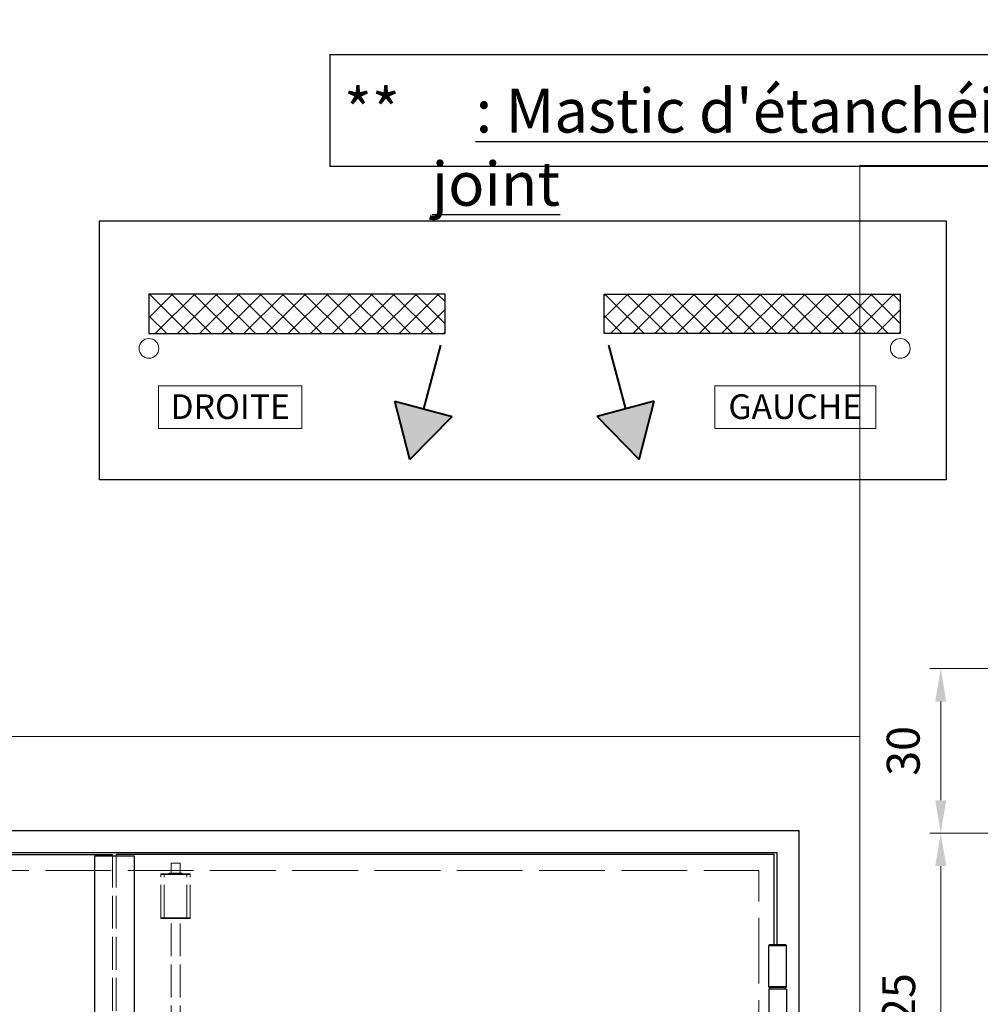
# Model space of a CAD drawing. Units: millimetres. Extents: x 0 to 321, y -11 to 450.
# Drawn here: x 91 to 179, y 162 to 251 of the extents above; entities that cross this region are included whole.
import ezdxf

# ---------------------------------------------------------------- set-up
doc = ezdxf.new("R2010")
doc.units = ezdxf.units.MM
doc.header["$PDMODE"] = 2
doc.header["$PDSIZE"] = 10
doc.linetypes.add('AM_ISO02W050', pattern=[7.5, 6, -1.5])
doc.linetypes.add('AM_ISO02W050x2', pattern=[3.75, 3, -0.75])
for name, color, linetype, lineweight in [('AM_1', 30, 'Continuous', 30), ('AM_2', 6, 'Continuous', 20), ('AM_3', 1, 'AM_ISO02W050', 15), ('AM_5', 3, 'Continuous', 20), ('AM_6', 3, 'Continuous', 20), ('AM_8', 1, 'Continuous', 15), ('AM_BOR', 7, 'Continuous', 40)]:
    doc.layers.add(name, color=color, linetype=linetype, lineweight=lineweight)
doc.layers.add('AM_VIEWS', color=1, linetype='Continuous', lineweight=15, plot=False)
doc.styles.get("Standard").update_dxf_attribs({"font": 'arial.ttf'})
doc.dimstyles.new('MAL-ISO$0', dxfattribs={"dimtxt": 3, "dimasz": 3, "dimexe": 1, "dimexo": 1, "dimgap": 1.5, "dimtad": 1, "dimtxsty": 'Standard', "dimcen": 0, "dimclrd": 256, "dimclre": 256, "dimclrt": 3, "dimadec": 1, "dimazin": 2, "dimtp": 0.1, "dimtm": 0.1, "dimtfac": 0.71, "dimtmove": 0, "dimatfit": 3, "dimfxl": 1, "dimlwd": -1, "dimlwe": -1, "dimarcsym": 1})

# ---------------------------------------------------------------- blocks, each defined once
blk = doc.blocks.new('*D69')
at = {"layer": 'AM_5', "transparency": 16777216}
for p, q in [((59.469, 297.45), (59.469, 254.052)), ((254.969, 297.45), (254.969, 254.052)), ((62.469, 255.052), (251.969, 255.052))]:
    blk.add_line(p, q, dxfattribs=at)
for points in [[(62.469, 255.552), (62.469, 254.552), (59.469, 255.052)], [(251.969, 255.552), (251.969, 254.552), (254.969, 255.052)]]:
    blk.add_solid(points, dxfattribs=at)
at = {"layer": 'Defpoints', "color": 0, "transparency": 16777216}
for p in [(59.469, 298.45), (254.969, 298.45), (254.969, 255.052)]:
    blk.add_point(p, dxfattribs=at)
at = {"layer": 'AM_5', "color": 3, "transparency": 16777216, "insert": (156.209, 258.519), "char_height": 3, "attachment_point": 5}
blk.add_mtext('Largeur Fond de feuillure = Largeur Passage Libre Huisserie + 50', dxfattribs=at)
blk = doc.blocks.new('*D87')
at = {"layer": 'AM_5', "transparency": 16777216}
for p, q in [((202.135, 177.173), (174.387, 177.173)), ((175.387, 174.173), (175.387, 17.638)), ((195.891, 14.638), (174.387, 14.638))]:
    blk.add_line(p, q, dxfattribs=at)
for points in [[(174.887, 174.173), (175.887, 174.173), (175.387, 177.173)], [(174.887, 17.638), (175.887, 17.638), (175.387, 14.638)]]:
    blk.add_solid(points, dxfattribs=at)
at = {"layer": 'Defpoints', "color": 0, "transparency": 16777216}
for p in [(203.135, 177.173), (175.387, 14.638), (196.891, 14.638)]:
    blk.add_point(p, dxfattribs=at)
at = {"layer": 'AM_5', "color": 3, "transparency": 16777216, "insert": (171.94, 102.437), "char_height": 3, "attachment_point": 5, "rotation": 90}
blk.add_mtext('Hauteur Fond de Feuillure = Hauteur Passage Libre Huisserie + 25', dxfattribs=at)
blk = doc.blocks.new('*D88')
at = {"layer": 'AM_5', "transparency": 16777216}
for p, q in [((203.01, 175.673), (186.095, 175.673)), ((187.095, 172.673), (187.095, 21.638)), ((202.885, 18.638), (186.095, 18.638))]:
    blk.add_line(p, q, dxfattribs=at)
for points in [[(186.595, 172.673), (187.595, 172.673), (187.095, 175.673)], [(186.595, 21.638), (187.595, 21.638), (187.095, 18.638)]]:
    blk.add_solid(points, dxfattribs=at)
at = {"layer": 'Defpoints', "color": 0, "transparency": 16777216}
for p in [(204.01, 175.673), (187.095, 18.638), (203.885, 18.638)]:
    blk.add_point(p, dxfattribs=at)
at = {"layer": 'AM_5', "color": 3, "transparency": 16777216, "insert": (183.628, 101.064), "char_height": 3, "attachment_point": 5, "rotation": 90}
blk.add_mtext('Hauteur Ouvrant = Hauteur Passage Libre Huisserie + 14', dxfattribs=at)
blk = doc.blocks.new('*D92')
at = {"layer": 'AM_5', "transparency": 16777216}
for p, q in [((202.385, 192.173), (174.387, 192.173)), ((175.387, 180.173), (175.387, 189.173)), ((202.135, 177.173), (174.387, 177.173))]:
    blk.add_line(p, q, dxfattribs=at)
for points in [[(174.887, 189.173), (175.887, 189.173), (175.387, 192.173)], [(174.887, 180.173), (175.887, 180.173), (175.387, 177.173)]]:
    blk.add_solid(points, dxfattribs=at)
at = {"layer": 'Defpoints', "color": 0, "transparency": 16777216}
for p in [(175.387, 192.173), (203.385, 192.173), (203.135, 177.173)]:
    blk.add_point(p, dxfattribs=at)
at = {"layer": 'AM_5', "color": 3, "transparency": 16777216, "insert": (172.354, 184.673), "char_height": 3, "attachment_point": 5, "rotation": 90}
blk.add_mtext('30', dxfattribs=at)
blk = doc.blocks.new('Elevation PM2D 3')
at = {"layer": 'AM_1'}
for p, q in [((-0.783, -8.433), (-0.85, -8.5)), ((0.75, -8.5), (-0.85, -8.5)), ((-0.85, -12.3), (-0.85, -8.5)), ((-0.783, -8.433), (0.683, -8.433)), ((0.683, -8.433), (0.75, -8.5)), ((0.75, -12.3), (0.75, -8.5)), ((0.75, -12.3), (-0.85, -12.3)), ((-0.85, -12.467), (0.75, -12.467)), ((-0.85, -12.467), (-0.85, -16.267)), ((-0.76, -12.467), (-0.76, -12.3)), ((0.66, -12.467), (0.66, -12.3)), ((0.75, -12.467), (0.75, -16.267)), ((-0.85, -16.267), (0.75, -16.267)), ((-0.783, -16.333), (-0.85, -16.267)), ((0.683, -16.333), (-0.783, -16.333)), ((0.683, -16.333), (0.75, -16.267)), ((-0.783, -28.433), (-0.85, -28.5)), ((0.75, -28.5), (-0.85, -28.5)), ((-0.85, -32.3), (-0.85, -28.5)), ((-0.783, -28.433), (0.683, -28.433)), ((0.683, -28.433), (0.75, -28.5)), ((0.75, -32.3), (0.75, -28.5)), ((0.75, -32.3), (-0.85, -32.3)), ((-0.76, -32.467), (-0.76, -32.3)), ((0.66, -32.467), (0.66, -32.3)), ((-0.85, -32.467), (0.75, -32.467)), ((-0.85, -32.467), (-0.85, -36.267)), ((0.75, -32.467), (0.75, -36.267)), ((-0.85, -36.267), (0.75, -36.267)), ((-0.783, -36.333), (-0.85, -36.267)), ((0.683, -36.333), (-0.783, -36.333)), ((0.683, -36.333), (0.75, -36.267))]:
    blk.add_line(p, q, dxfattribs=at)
at = {"layer": 'AM_3'}
for p, q in [((-0.76, -12.3), (-0.76, -12.233)), ((-0.76, -12.233), (0.66, -12.233)), ((0.66, -12.233), (0.66, -12.3)), ((-0.76, -32.3), (-0.76, -32.233)), ((-0.76, -32.233), (0.66, -32.233)), ((0.66, -32.233), (0.66, -32.3))]:
    blk.add_line(p, q, dxfattribs=at)

msp = doc.modelspace()

# ---------------------------------------------------------------- hatches: boundary and pattern name
at = {"layer": 'AM_8'}
h = msp.add_hatch(dxfattribs=at)
h.set_pattern_fill('ANSI37', color=256, scale=0.45, style=0)
h.set_pattern_definition([(45, (-235.1447, 7.0529), (-1.010279, 1.010279), []), (135, (-235.1447, 7.0529), (-1.010279, -1.010279), [])])
h.paths.add_polyline_path([(103.21114, 226.32784), (103.21114, 222.72784), (130.21114, 222.72784), (130.21114, 226.32784)])
h = msp.add_hatch(dxfattribs=at)
h.set_pattern_fill('ANSI37', color=256, scale=0.45, style=0)
h.set_pattern_definition([(45, (-246.175, 7.0529), (-1.010279, 1.010279), []), (135, (-246.175, 7.0529), (-1.010279, -1.010279), [])])
h.paths.add_polyline_path([(144.69849, 226.32784), (144.69849, 222.72784), (171.69849, 222.72784), (171.69849, 226.32784)])
for points in [[(130.85163, 215.17499), (125.63563, 216.57261), (127.00244, 211.24163)], [(149.274, 216.57261), (144.058, 215.17499), (147.90719, 211.24163)]]:
    msp.add_hatch(color=256, dxfattribs=at).paths.add_polyline_path(points)

# ---------------------------------------------------------------- linework, layer by layer
at = {"layer": 'AM_1', "linetype": 'Continuous'}
for p, q in [((103.21114, 226.32784), (103.21114, 222.72784)), ((130.21114, 226.32784), (103.21114, 226.32784)), ((130.21114, 222.72784), (130.21114, 226.32784)), ((144.69849, 222.72784), (144.69849, 226.32784)), ((144.69849, 226.32784), (171.69849, 226.32784)), ((171.69849, 226.32784), (171.69849, 222.72784)), ((103.21114, 222.72784), (130.21114, 222.72784)), ((171.69849, 222.72784), (144.69849, 222.72784)), ((37.60988, 177.4205), (162.47655, 177.4205)), ((162.47655, 20.4205), (162.47655, 177.4205)), ((39.60988, 175.4205), (160.47655, 175.4205)), ((39.87655, 175.2205), (99.87655, 175.2205)), ((160.20988, 175.2205), (100.20988, 175.2205)), ((160.20988, 166.98717), (160.20988, 175.2205))]:
    msp.add_line(p, q, dxfattribs=at)
at = {"layer": 'AM_1'}
for points in [[(119.74216, 248.16862), (224.58372, 248.16862), (224.58372, 237.95668), (119.74216, 237.95668)], [(98.71114, 233.01647), (175.8904, 233.01647), (175.8904, 209.37567), (98.71114, 209.37567)], [(98.24321, 20.95383), (101.90988, 20.95383), (101.90988, 175.08717), (98.24321, 175.08717)]]:
    msp.add_lwpolyline(points, close=True, dxfattribs=at)
at = {"layer": 'AM_1', "linetype": 'Continuous'}
msp.add_lwpolyline([(160.47655, 166.98717), (160.47655, 175.4205)], dxfattribs=at)
at = {"layer": 'AM_2', "linetype": 'Continuous'}
for centre in [(103.21114, 221.37784), (171.69849, 221.37784)]:
    msp.add_circle(centre, 0.9, dxfattribs=at)
at = {"layer": 'AM_3', "linetype": 'AM_ISO02W050x2'}
for p, q in [((99.87655, 175.2205), (99.87655, 20.95383)), ((105.24321, 174.4405), (106.04321, 174.4405)), ((105.24321, 173.51091), (105.24321, 174.4405)), ((106.04321, 173.51091), (106.04321, 174.4405)), ((104.30988, 169.46424), (104.30988, 173.46424)), ((104.60988, 173.46424), (104.30988, 173.46424)), ((104.30988, 169.39757), (104.30988, 173.39757)), ((104.60988, 173.39757), (104.30988, 173.39757)), ((104.60988, 173.46424), (106.67655, 173.46424)), ((104.60988, 169.46424), (104.60988, 173.46424)), ((104.60988, 173.39757), (106.67655, 173.39757)), ((104.60988, 169.39757), (104.60988, 173.39757)), ((105.0338, 173.49781), (105.03321, 173.46424)), ((105.0338, 173.49781), (105.06646, 173.49781)), ((105.07799, 173.51091), (105.04713, 173.51091)), ((105.19493, 173.51091), (105.07799, 173.51091)), ((105.19493, 173.51091), (105.34103, 173.51091)), ((105.33388, 173.49781), (105.50655, 173.49781)), ((105.50655, 173.51091), (105.34103, 173.51091)), ((105.50655, 173.51091), (105.50655, 173.49781)), ((105.50655, 173.51091), (105.77988, 173.51091)), ((105.50655, 173.49781), (105.50655, 173.46424)), ((105.77988, 173.49781), (105.50655, 173.49781)), ((105.9454, 173.51091), (105.77988, 173.51091)), ((105.77988, 173.51091), (105.77988, 173.49781)), ((105.77988, 173.49781), (105.77988, 173.46424)), ((105.77988, 173.49781), (105.95255, 173.49781)), ((105.9454, 173.51091), (106.09149, 173.51091)), ((106.20844, 173.51091), (106.09149, 173.51091)), ((106.2393, 173.51091), (106.20844, 173.51091)), ((106.21997, 173.49781), (106.25263, 173.49781)), ((106.25263, 173.49781), (106.25321, 173.46424)), ((106.97655, 173.46424), (106.67655, 173.46424)), ((106.67655, 169.46424), (106.67655, 173.46424)), ((106.97655, 173.39757), (106.67655, 173.39757)), ((106.67655, 169.39757), (106.67655, 173.39757)), ((106.97655, 169.46424), (106.97655, 173.46424)), ((106.97655, 169.39757), (106.97655, 173.39757)), ((104.60988, 169.46424), (104.30988, 169.46424)), ((104.60988, 169.39757), (104.30988, 169.39757)), ((104.60988, 169.46424), (106.67655, 169.46424)), ((104.60988, 169.39757), (106.67655, 169.39757)), ((105.24321, 139.7005), (105.24321, 169.39757)), ((106.04321, 139.7005), (106.04321, 169.39757)), ((106.97655, 169.46424), (106.67655, 169.46424)), ((106.97655, 169.39757), (106.67655, 169.39757))]:
    msp.add_line(p, q, dxfattribs=at)
at = {"layer": 'AM_3', "ltscale": 0.5}
msp.add_line((100.20988, 175.2205), (100.20988, 20.95383), dxfattribs=at)
at = {"layer": 'AM_3'}
for p in [(41.27655, 173.75383), (158.80988, 20.95383)]:
    msp.add_line(p, (158.80988, 173.75383), dxfattribs=at)
at = {"layer": 'AM_3', "linetype": 'AM_ISO02W050x2'}
for centre, start, end in [((105.04713, 173.49757), 90, 179), ((106.2393, 173.49757), 1, 90)]:
    msp.add_arc(centre, 0.01333, start, end, dxfattribs=at)
for centre, major_axis, ratio, start_param, end_param in [((105.07858, 173.49757), (0.00319, -0.01302), 0.89870352, 2.9250368, 4.4783749), ((105.53581, 172.69398), (0.20824, -3.96448), 0.10985281, 4.5024498, 4.51108831), ((105.49134, 172.77693), (0.12907, -2.4573), 0.10985099, 4.4033002, 4.42313905), ((105.44383, 172.69397), (-0.44232, -3.96447), 0.05073453, 4.51387581, 4.52251437), ((105.3395, 173.49757), (-0.00185, -0.01331), 0.41703714, 3.19959019, 4.75292829), ((105.94693, 173.49757), (-0.00185, 0.01331), 0.41703714, 4.67184967, 6.22518777), ((105.84259, 172.69399), (-0.44232, 3.96445), 0.05073452, 4.90225736, 4.91089594), ((105.79509, 172.77693), (0.12907, 2.4573), 0.10985099, 5.00163891, 5.02147776), ((106.20784, 173.49757), (0.00319, 0.01302), 0.89870352, 4.94640306, 6.49974116), ((105.75064, 172.69398), (0.20824, 3.96442), 0.10985077, 4.9136917, 4.92233036)]:
    msp.add_ellipse(centre, major_axis=major_axis, ratio=ratio, start_param=start_param, end_param=end_param, dxfattribs=at)
at = {"layer": 'AM_6'}
for points in [[(104.09482, 214.07208), (104.09482, 217.97535), (117.13316, 217.97535), (117.13316, 214.07208)], [(154.78225, 214.07361), (154.78225, 217.97535), (169.46894, 217.97535), (169.46894, 214.07361)]]:
    msp.add_lwpolyline(points, close=True, dxfattribs=at)
at = {"layer": 'AM_BOR', "linetype": 'Continuous'}
for p, q in [((129.79769, 221.67363), (128.24363, 215.8738)), ((145.11194, 221.67363), (146.666, 215.8738)), ((125.63563, 216.57261), (130.85163, 215.17499)), ((127.00244, 211.24163), (125.63563, 216.57261)), ((149.274, 216.57261), (144.058, 215.17499)), ((147.90719, 211.24163), (149.274, 216.57261)), ((127.00244, 211.24163), (130.85163, 215.17499)), ((147.90719, 211.24163), (144.058, 215.17499))]:
    msp.add_line(p, q, dxfattribs=at)
at = {"layer": 'AM_VIEWS'}
for points in [[(168.0016, 238.05957), (297, 238.05957), (297, 0), (168.0016, 0)], [(24, 185.99958), (168.0016, 185.99958), (168.0016, 11.10527), (24, 11.10527)]]:
    msp.add_lwpolyline(points, close=True, dxfattribs=at)

# ---------------------------------------------------------------- block references
at = {"layer": 'AM_3', "xscale": -1}
msp.add_blockref('Elevation PM2D 3', (160.47655, 175.4205), dxfattribs=at)

# ---------------------------------------------------------------- texts
at = {"layer": 'AM_1', "insert": (116.98637, 245.04994), "char_height": 4, "width": 110.8567589, "attachment_point": 1}
msp.add_mtext("\\pxi-2,l3,t4;{\\C3;**^I\\L: Mastic d'étanchéité sur fond de joint}", dxfattribs=at)
at = {"layer": 'AM_6', "char_height": 2.25, "width": 11.4246269, "attachment_point": 2}
for s, insert in [('DROITE', (110.61399, 217.18785)), ('GAUCHE', (162.12559, 217.18785))]:
    msp.add_mtext(s, dxfattribs=dict(at, insert=insert))

# ---------------------------------------------------------------- dimensions: what is measured, and where the dimension line sits
at = {"layer": 'AM_5'}
dim = msp.add_linear_dim(base=(254.96936, 255.05218), p1=(59.46936, 298.45016), p2=(254.96936, 298.45016), text='Largeur Fond de feuillure = Largeur Passage Libre Huisserie + 50', dimstyle='MAL-ISO$0', override={"dimlfac": 2}, dxfattribs=at)
dim.commit()
dim.dimension.update_dxf_attribs({"geometry": '*D69', "text_midpoint": (156.20892, 255.05218), "dimtype": 160})
dim = msp.add_linear_dim(base=(175.3871, 192.17284), p1=(203.13451, 177.17284), p2=(203.38451, 192.17284), angle=90, dimstyle='MAL-ISO$0', override={"dimlfac": 2}, dxfattribs=at)
dim.commit()
dim.dimension.update_dxf_attribs({"geometry": '*D92', "text_midpoint": (172.35436, 184.67284)})
for base, p1, p2, text, picture, middle in [((175.3871, 14.6376), (203.13451, 177.17284), (196.89091, 14.6376), 'Hauteur Fond de Feuillure = Hauteur Passage Libre Huisserie + 25', '*D87', (175.3871, 102.43735)), ((187.09527, 18.6376), (204.00951, 175.67284), (203.88451, 18.6376), 'Hauteur Ouvrant = Hauteur Passage Libre Huisserie + 14', '*D88', (187.09527, 101.06446))]:
    dim = msp.add_linear_dim(base=base, p1=p1, p2=p2, angle=90, text=text, dimstyle='MAL-ISO$0', override={"dimlfac": 2}, dxfattribs=at)
    dim.commit()
    dim.dimension.update_dxf_attribs({"geometry": picture, "text_midpoint": middle, "dimtype": 160})

doc.saveas('drawing.dxf')
